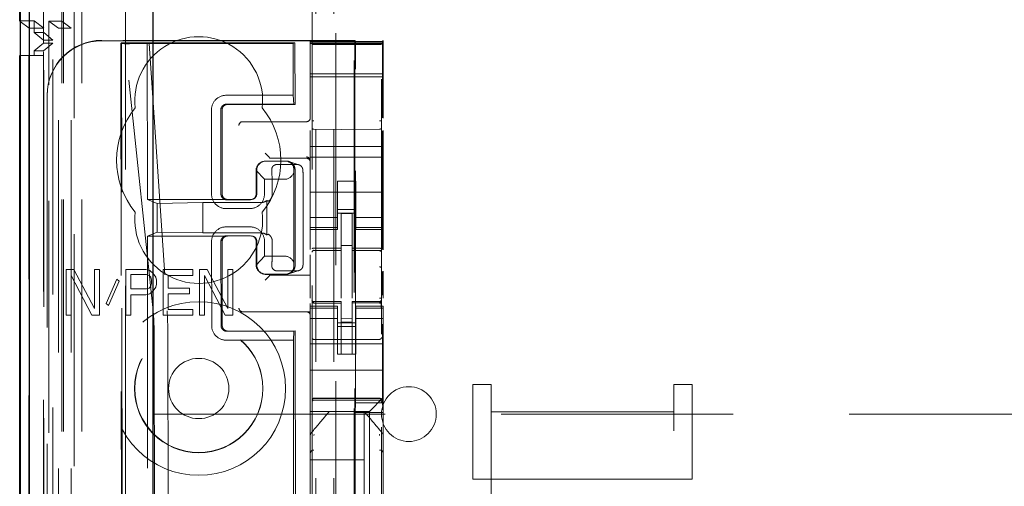
# Model space of a CAD drawing. Units: millimetres. Extents: x 11 to 205, y 5 to 292.
# Drawn here: x 82 to 87, y 131 to 134 of the extents above; entities that cross this region are included whole.
import ezdxf

# ---------------------------------------------------------------- set-up
doc = ezdxf.new("R2010")
doc.units = ezdxf.units.MM
doc.linetypes.add('HIDDEN', pattern=[1.905, 1.27, -0.635])

msp = doc.modelspace()

# ---------------------------------------------------------------- linework, layer by layer
at = {"color": 7, "linetype": 'HIDDEN', "lineweight": 18}
for p, q in [((82.4206, 106.7411), (82.4206, 241.7411)), ((83.7006, 241.7411), (83.7006, 106.7411)), ((83.8006, 241.7411), (83.8006, 106.7411)), ((82.3206, 106.7411), (82.3206, 218.4264)), ((83.8106, 217.5061), (83.8106, 106.7411)), ((83.9106, 217.3561), (83.9106, 106.7411)), ((82.2106, 133.6467), (82.2106, 214.8356)), ((82.1326, 136.454), (82.1326, 106.7336)), ((82.379, 136.3952), (82.379, 111.4411)), ((82.6606, 136.1136), (82.6606, 111.4411)), ((82.3106, 134.5146), (82.3106, 133.7507)), ((83.6806, 134.21), (83.6806, 111.2095)), ((84.0606, 111.2092), (84.0606, 134.2103)), ((82.0806, 133.7524), (82.1606, 133.7524)), ((82.1323, 133.7136), (82.0835, 133.7502)), ((82.1323, 111.2336), (82.1323, 133.7136)), ((82.1323, 133.7136), (82.2123, 133.7136)), ((82.1606, 133.7524), (82.1606, 133.6886)), ((82.2123, 133.7136), (82.1606, 133.7524)), ((82.2123, 111.2336), (82.2123, 133.7136)), ((82.2923, 133.712), (82.2406, 133.7507)), ((82.3106, 133.7507), (82.2406, 133.7507)), ((82.2406, 106.7336), (82.2406, 133.7507)), ((82.3623, 133.712), (82.2923, 133.712)), ((82.2923, 107.1739), (82.2923, 133.712)), ((82.3106, 133.7507), (82.3623, 133.712)), ((82.3106, 106.7411), (82.3106, 133.7507)), ((82.3623, 107.1739), (82.3623, 133.712)), ((82.2121, 133.6886), (82.1606, 133.6886)), ((82.2106, 133.6467), (82.1606, 133.6886)), ((82.2121, 111.2586), (82.2121, 133.6886)), ((82.2618, 133.6467), (82.2121, 133.6886)), ((82.1606, 133.5886), (82.2106, 133.6306)), ((82.2106, 133.6467), (82.2618, 133.6467)), ((82.2106, 133.6306), (82.2106, 133.6467)), ((82.2106, 133.6306), (82.2617, 133.6306)), ((82.2106, 111.3167), (82.2106, 133.6306)), ((82.2114, 133.5886), (82.2617, 133.6306)), ((82.2617, 111.3167), (82.2617, 133.6306)), ((82.2618, 111.3006), (82.2618, 133.6468)), ((83.9156, 133.6461), (82.5306, 133.6461)), ((83.6706, 133.644), (82.5306, 133.644)), ((82.6351, 133.6294), (82.6387, 133.6326)), ((82.6351, 133.6293), (82.6431, 125.1951)), ((82.7784, 133.6327), (82.6387, 133.6326)), ((82.6467, 125.1953), (82.6387, 133.6326)), ((82.6569, 133.6298), (82.6387, 133.6326)), ((82.6569, 133.6298), (82.7899, 133.6299)), ((82.8108, 132.1655), (82.6569, 133.6298)), ((83.5768, 133.6286), (82.6823, 133.6277)), ((83.5872, 133.6335), (82.7784, 133.6327)), ((82.7784, 133.6327), (82.7899, 133.6299)), ((82.7784, 133.6327), (82.7793, 132.7751)), ((82.7899, 133.6299), (82.8877, 132.1653)), ((83.5768, 133.6286), (83.5872, 133.6335)), ((83.5768, 133.6286), (83.5771, 133.3459)), ((83.5872, 133.6335), (83.5875, 133.2959)), ((83.6706, 133.644), (83.6706, 133.6402)), ((84.0706, 133.6402), (83.6706, 133.6402)), ((83.6706, 133.6402), (83.6706, 133.633)), ((84.0706, 133.633), (83.6706, 133.633)), ((83.6706, 133.6298), (83.6706, 133.633)), ((83.6706, 133.6298), (84.0706, 133.6298)), ((83.6706, 133.6298), (83.6706, 133.6274)), ((83.6706, 133.6274), (83.6706, 133.5074)), ((83.6906, 133.623), (83.6806, 133.623)), ((83.8406, 133.623), (83.6906, 133.623)), ((84.0507, 133.623), (83.8406, 133.623)), ((83.9156, 133.6461), (83.9156, 112.3561)), ((83.9156, 133.6461), (83.919, 133.6394)), ((84.0606, 133.623), (84.0507, 133.623)), ((84.0706, 133.6461), (84.0672, 133.6394)), ((84.0706, 133.6402), (84.0706, 133.6461)), ((84.0706, 133.633), (84.0706, 133.6402)), ((84.0706, 133.6298), (84.0706, 133.633)), ((84.0706, 133.6274), (84.0706, 133.6298)), ((84.0706, 133.5074), (84.0706, 133.6274)), ((82.1312, 133.5636), (82.0835, 133.5636)), ((82.1312, 133.5636), (82.2112, 133.5636)), ((82.1312, 111.3836), (82.1312, 133.5636)), ((82.1606, 133.5886), (82.2114, 133.5886)), ((82.1606, 133.5886), (82.1606, 133.5636)), ((82.2112, 133.5636), (82.2112, 111.3836)), ((82.2114, 111.3586), (82.2114, 133.5886)), ((83.6706, 133.5074), (83.6706, 133.4761)), ((83.9192, 131.6623), (83.9192, 133.4894)), ((84.067, 133.4894), (84.067, 133.2222)), ((84.0706, 133.5074), (84.0706, 133.4761)), ((83.6706, 133.4761), (83.6706, 133.4461)), ((83.6706, 133.463), (84.0706, 133.463)), ((84.0706, 133.4461), (83.6706, 133.4461)), ((83.6706, 133.2199), (83.6706, 133.4461)), ((84.0706, 133.4461), (84.0706, 133.4761)), ((84.0706, 133.2202), (84.0706, 133.4461)), ((82.2306, 133.3461), (82.2306, 133.344)), ((82.2306, 133.344), (82.2306, 112.6583)), ((83.5771, 133.3459), (83.2101, 133.3455)), ((83.5771, 133.3459), (83.5807, 133.2975)), ((83.2129, 133.2971), (83.5807, 133.2975)), ((83.5875, 133.2959), (83.2181, 133.2955)), ((83.5875, 133.2959), (83.5807, 133.2975)), ((83.1303, 133.2654), (83.1308, 132.8054)), ((83.1818, 132.8055), (83.1814, 133.2655)), ((83.1881, 133.2655), (83.1886, 132.8055)), ((83.3007, 133.2011), (83.3076, 133.2011)), ((83.3076, 133.2011), (83.6506, 133.2011)), ((83.6706, 133.0661), (83.6706, 133.1525)), ((83.8406, 133.1589), (83.6906, 133.1597)), ((84.0507, 133.16), (83.8406, 133.1589)), ((84.067, 133.1508), (84.067, 132.5024)), ((84.0706, 133.0661), (84.0706, 133.1528)), ((84.0706, 133.0661), (83.6706, 133.0661)), ((83.6706, 133.0661), (83.6706, 133.0061)), ((84.0706, 133.0661), (84.0706, 133.0061)), ((83.4437, 133.0081), (83.4237, 133.0281)), ((83.4437, 133.0081), (83.4505, 133.0012)), ((84.0706, 133.0061), (83.6706, 133.0061)), ((83.6706, 133.0061), (83.6706, 132.7466)), ((84.0706, 133.0061), (84.0706, 132.7466)), ((83.4126, 132.9833), (83.4104, 132.9825)), ((83.4257, 132.985), (83.5356, 132.9851)), ((83.428, 132.9857), (83.5378, 132.9858)), ((83.6506, 133.0011), (83.4705, 133.0011)), ((83.489, 132.9668), (83.5988, 132.9669)), ((83.6085, 132.9654), (83.5533, 132.9834)), ((83.4202, 132.8857), (83.3741, 132.9345)), ((83.3747, 132.8057), (83.3746, 132.9349)), ((83.3783, 132.8057), (83.3781, 132.9357)), ((83.5812, 132.9359), (83.5802, 132.9226)), ((83.5807, 132.4292), (83.5802, 132.9226)), ((83.5878, 132.9359), (83.5883, 132.4159)), ((83.4202, 132.8857), (83.5301, 132.8858)), ((83.4203, 132.8057), (83.4202, 132.8857)), ((83.9206, 132.8761), (83.8206, 132.8761)), ((83.8206, 132.7466), (83.8206, 132.8761)), ((83.9206, 132.7466), (83.9206, 132.8761)), ((83.4631, 132.8057), (83.463, 132.8357)), ((83.6329, 132.5159), (83.6326, 132.8359)), ((84.0706, 132.8161), (83.6706, 132.8161)), ((82.7793, 132.7751), (83.2186, 132.7755)), ((82.8327, 132.7537), (82.7793, 132.7751)), ((82.8327, 132.7537), (83.0829, 132.7586)), ((82.8327, 132.7537), (82.8328, 132.5965)), ((83.4024, 132.7589), (83.0829, 132.7586)), ((83.0829, 132.7586), (83.0831, 132.5921)), ((83.2134, 132.7739), (83.3432, 132.774)), ((83.2186, 132.7755), (83.3483, 132.7756)), ((83.3593, 132.7785), (83.3637, 132.7798)), ((83.4324, 132.7697), (83.4325, 132.5816)), ((83.6706, 132.7466), (83.6706, 132.6471)), ((83.8206, 132.6471), (83.8206, 132.7466)), ((83.9206, 132.7466), (83.9206, 132.6471)), ((84.0706, 132.6471), (84.0706, 132.7466)), ((83.2107, 132.7255), (83.3405, 132.7256)), ((83.8206, 132.7211), (83.9206, 132.7211)), ((83.9206, 132.7011), (83.8206, 132.7011)), ((83.9006, 132.6986), (83.8406, 132.6989)), ((83.8406, 132.5093), (83.8406, 132.6989)), ((83.9006, 132.5091), (83.9006, 132.6986)), ((83.8206, 132.6776), (83.6706, 132.6776)), ((83.6706, 132.6219), (83.6706, 132.6471)), ((83.8206, 132.6219), (83.8206, 132.6471)), ((83.9206, 132.6776), (84.0706, 132.6776)), ((83.9206, 132.6219), (83.9206, 132.6471)), ((84.0706, 132.6219), (84.0706, 132.6471)), ((82.8328, 132.5965), (82.7794, 132.5751)), ((82.7794, 132.5751), (83.2187, 132.5755)), ((82.7794, 132.5751), (82.7977, 113.4151)), ((82.8328, 132.5965), (83.0831, 132.5921)), ((83.0831, 132.5921), (83.4026, 132.5924)), ((83.3406, 132.6256), (83.2108, 132.6255)), ((83.2136, 132.5771), (83.3434, 132.5772)), ((83.3485, 132.5756), (83.2187, 132.5755)), ((83.3639, 132.5714), (83.3595, 132.5728)), ((83.8206, 132.6219), (83.6706, 132.6219)), ((83.6706, 132.6219), (83.6706, 132.6111)), ((83.6706, 132.5014), (83.6706, 132.6111)), ((83.6706, 132.6111), (83.8206, 132.6111)), ((83.8206, 132.6111), (83.8206, 132.6219)), ((83.9206, 132.6219), (84.0706, 132.6219)), ((83.9206, 132.6219), (83.9206, 132.6111)), ((83.9206, 132.6111), (84.0706, 132.6111)), ((84.0706, 132.6111), (84.0706, 132.6219)), ((84.0706, 132.5005), (84.0706, 132.6111)), ((83.131, 132.5454), (83.1315, 132.0854)), ((83.1825, 132.0855), (83.1821, 132.5455)), ((83.1888, 132.5455), (83.1893, 132.0855)), ((83.3751, 132.4164), (83.375, 132.5457)), ((83.3786, 132.4157), (83.3785, 132.5457)), ((83.4206, 132.4657), (83.4206, 132.5457)), ((83.4633, 132.5157), (83.4633, 132.5457)), ((83.9006, 132.5236), (83.8406, 132.5239)), ((83.3746, 132.4168), (83.4206, 132.4657)), ((83.5305, 132.4658), (83.4206, 132.4657)), ((83.6706, 132.3552), (83.6706, 132.4723)), ((83.6906, 132.4978), (83.6905, 132.497)), ((83.6906, 132.4969), (83.8406, 132.4972)), ((83.6906, 132.4964), (83.8406, 132.4964)), ((83.8406, 132.5093), (83.8406, 132.4964)), ((83.8406, 132.4086), (83.8406, 132.4964)), ((83.9006, 132.5091), (83.9006, 132.4961)), ((84.0331, 132.4966), (83.9006, 132.4973)), ((83.9006, 132.4083), (83.9006, 132.4961)), ((83.9006, 132.4961), (84.0507, 132.4953)), ((84.0589, 132.4964), (84.0331, 132.4966)), ((84.0507, 132.4957), (84.0507, 132.4961)), ((84.0606, 132.398), (84.0606, 132.4859)), ((83.5807, 132.4292), (83.5817, 132.4159)), ((82.3356, 132.3921), (82.3356, 132.1421)), ((82.3764, 132.3921), (82.3356, 132.3921)), ((82.3628, 132.1421), (82.3628, 132.3602)), ((82.3628, 132.3602), (82.4761, 132.1421)), ((82.4897, 132.1793), (82.3764, 132.3921)), ((82.5169, 132.3921), (82.4897, 132.3921)), ((82.4897, 132.3921), (82.4897, 132.1793)), ((82.5169, 132.1421), (82.5169, 132.3921)), ((82.7706, 132.3921), (82.6619, 132.3921)), ((82.6619, 132.3921), (82.6619, 132.1421)), ((82.6891, 132.2857), (82.6891, 132.3655)), ((82.6891, 132.3655), (82.7751, 132.3655)), ((82.7933, 132.3868), (82.7706, 132.3921)), ((82.7751, 132.3655), (82.7887, 132.3602)), ((82.7887, 132.3602), (82.7978, 132.3495)), ((82.8114, 132.3708), (82.7933, 132.3868)), ((82.825, 132.3495), (82.8114, 132.3708)), ((82.8658, 132.3921), (82.8658, 132.1421)), ((83.0289, 132.3921), (82.8658, 132.3921)), ((82.893, 132.291), (82.893, 132.3602)), ((82.893, 132.3602), (83.0289, 132.3602)), ((83.0289, 132.3602), (83.0289, 132.3921)), ((83.1059, 132.3921), (83.0651, 132.3921)), ((83.0651, 132.3921), (83.0651, 132.1421)), ((83.0923, 132.3602), (83.2056, 132.1421)), ((83.0923, 132.1421), (83.0923, 132.3602)), ((83.2192, 132.1793), (83.1059, 132.3921)), ((83.2192, 132.3921), (83.2192, 132.1793)), ((83.2464, 132.3921), (83.2192, 132.3921)), ((83.2464, 132.1421), (83.2464, 132.3921)), ((83.4109, 132.3689), (83.4131, 132.3682)), ((83.5361, 132.3665), (83.4263, 132.3664)), ((83.5384, 132.3658), (83.4286, 132.3657)), ((83.4437, 132.3542), (83.4505, 132.3611)), ((83.6706, 132.3611), (83.4705, 132.3611)), ((83.5994, 132.3847), (83.4896, 132.3846)), ((83.5539, 132.3683), (83.609, 132.3863)), ((83.8406, 132.2362), (83.8406, 132.4086)), ((83.9006, 132.4086), (83.9006, 132.2362)), ((84.067, 132.3817), (84.067, 132.2525)), ((84.0706, 132.236), (84.0706, 132.3836)), ((82.612, 132.3389), (82.5531, 132.2059)), ((82.5667, 132.1953), (82.6256, 132.3283)), ((82.6256, 132.3283), (82.612, 132.3389)), ((82.7978, 132.3495), (82.8023, 132.3336)), ((82.8023, 132.3176), (82.7978, 132.3017)), ((82.8023, 132.3336), (82.8023, 132.3176)), ((82.8295, 132.3336), (82.825, 132.3495)), ((82.825, 132.2963), (82.8295, 132.3123)), ((82.8295, 132.3123), (82.8295, 132.3336)), ((83.4437, 132.3542), (83.4237, 132.3342)), ((83.6706, 132.3552), (83.6706, 132.3542)), ((83.6706, 132.3542), (83.6706, 132.3342)), ((83.6706, 132.3342), (83.6706, 132.2355)), ((83.9006, 132.3087), (83.9006, 132.2362)), ((82.7751, 132.2857), (82.6891, 132.2857)), ((82.6891, 132.2538), (82.7706, 132.2538)), ((82.6891, 132.1421), (82.6891, 132.2538)), ((82.7706, 132.2538), (82.7933, 132.2591)), ((82.7887, 132.291), (82.7751, 132.2857)), ((82.7978, 132.3017), (82.7887, 132.291)), ((82.7933, 132.2591), (82.8114, 132.2751)), ((82.8114, 132.2751), (82.825, 132.2963)), ((83.0108, 132.291), (82.893, 132.291)), ((82.893, 132.2591), (83.0108, 132.2591)), ((82.893, 132.174), (82.893, 132.2591)), ((83.0108, 132.2591), (83.0108, 132.291)), ((82.5531, 132.2059), (82.5667, 132.1953)), ((83.6706, 132.2054), (83.6706, 132.1911)), ((83.6803, 132.2204), (83.6811, 132.2165)), ((83.6806, 132.2197), (83.6806, 132.2211)), ((83.6806, 132.2197), (83.6806, 132.2197)), ((83.6905, 132.209), (83.6906, 132.2111)), ((83.8406, 132.2164), (83.6906, 132.2164)), ((83.8406, 132.2089), (83.6906, 132.2097)), ((83.6906, 132.2097), (83.6906, 132.2097)), ((83.6906, 132.2097), (83.8406, 132.2089)), ((83.8406, 132.2164), (83.8406, 132.2089)), ((83.8406, 131.9289), (83.8406, 132.2089)), ((83.8406, 132.2089), (83.8406, 132.2089)), ((84.0507, 132.2175), (83.9006, 132.2168)), ((83.9006, 132.2168), (83.9006, 132.2092)), ((84.0507, 132.21), (83.9006, 132.2093)), ((83.9006, 132.2093), (84.0507, 132.21)), ((83.9006, 131.9293), (83.9006, 132.2092)), ((84.0507, 132.21), (84.0507, 132.21)), ((84.0606, 132.22), (84.0606, 132.22)), ((82.3356, 132.1421), (82.3628, 132.1421)), ((82.4761, 132.1421), (82.5169, 132.1421)), ((82.6619, 132.1421), (82.6891, 132.1421)), ((82.8658, 132.1421), (83.0289, 132.1421)), ((83.0289, 132.174), (82.893, 132.174)), ((83.0289, 132.1421), (83.0289, 132.174)), ((83.0651, 132.1421), (83.0923, 132.1421)), ((83.2056, 132.1421), (83.2464, 132.1421)), ((83.3076, 132.1611), (83.3007, 132.1611)), ((83.6706, 132.1611), (83.3076, 132.1611)), ((83.6706, 132.1911), (83.6706, 132.1804)), ((83.8206, 132.1911), (83.6706, 132.1911)), ((83.8206, 132.1804), (83.6706, 132.1804)), ((83.6706, 132.1551), (83.6706, 132.1804)), ((83.6706, 132.1551), (83.6706, 132.0556)), ((83.6806, 132.0389), (83.6806, 132.1797)), ((83.8206, 132.1804), (83.8206, 132.1911)), ((83.8206, 132.1551), (83.8206, 132.1804)), ((83.8206, 132.0556), (83.8206, 132.1551)), ((83.9206, 132.1911), (83.9206, 132.1804)), ((84.0706, 132.1911), (83.9206, 132.1911)), ((83.9206, 132.1804), (84.0706, 132.1804)), ((83.9206, 132.1551), (83.9206, 132.1804)), ((83.9206, 132.1551), (83.9206, 132.0556)), ((84.0606, 132.18), (84.0606, 132.0389)), ((84.0706, 132.1804), (84.0706, 132.1911)), ((84.0706, 132.1551), (84.0706, 132.1804)), ((84.0706, 132.0556), (84.0706, 132.1551)), ((83.8206, 132.1247), (83.6706, 132.1247)), ((83.9206, 132.1011), (83.8206, 132.1011)), ((83.9006, 132.1236), (83.8406, 132.1232)), ((83.9006, 132.1042), (83.8406, 132.1039)), ((83.9206, 132.1247), (84.0706, 132.1247)), ((84.067, 132.0926), (84.067, 131.6623)), ((83.2141, 132.0539), (83.5819, 132.0543)), ((83.5887, 132.0559), (83.2192, 132.0555)), ((83.5819, 132.0543), (83.5784, 132.0059)), ((83.5887, 132.0559), (83.5819, 132.0543)), ((83.5887, 132.0559), (83.6059, 113.9359)), ((83.6706, 132.0556), (83.6706, 131.9543)), ((83.8206, 132.0811), (83.9206, 132.0811)), ((83.8206, 131.9543), (83.8206, 132.0556)), ((83.9206, 131.9543), (83.9206, 132.0556)), ((84.0706, 132.0556), (84.0706, 131.9543)), ((82.8172, 131.9988), (82.8343, 113.9914)), ((82.9089, 113.9917), (82.8917, 131.9986)), ((83.2114, 132.0055), (83.5784, 132.0059)), ((83.5784, 132.0059), (83.5955, 113.9859)), ((84.0706, 131.9861), (83.6706, 131.9861)), ((83.8406, 132.0089), (83.6906, 132.0097)), ((84.0507, 132.01), (83.8406, 132.0089)), ((83.6706, 131.9543), (83.6706, 131.8977)), ((83.8206, 131.9543), (83.8206, 131.9287)), ((83.8206, 131.9287), (83.9206, 131.9287)), ((83.9006, 131.9293), (83.8406, 131.9289)), ((83.9206, 131.9287), (83.9206, 131.9543)), ((84.0706, 131.8977), (84.0706, 131.9543)), ((83.6706, 131.8977), (83.6706, 131.8411)), ((84.0706, 131.8977), (84.0706, 131.8411)), ((84.0706, 131.8411), (83.6706, 131.8411)), ((83.6706, 131.7243), (83.6706, 131.8411)), ((84.0706, 131.7243), (84.0706, 131.8411)), ((83.6706, 131.7243), (83.6706, 131.6677)), ((84.0706, 131.6911), (84.0706, 131.7243)), ((84.5606, 131.7637), (84.6606, 131.7637)), ((84.5606, 131.2456), (84.5606, 131.7637)), ((84.6606, 131.6131), (84.6606, 131.7637)), ((85.6606, 131.7637), (85.6606, 131.6131)), ((85.6606, 131.7637), (85.7606, 131.7637)), ((85.7606, 131.2456), (85.7606, 131.7637)), ((83.6706, 131.6677), (83.6706, 131.6396)), ((83.6906, 131.6861), (83.8406, 131.6869)), ((83.6906, 131.6772), (83.8406, 131.6779)), ((83.8406, 131.6869), (84.0507, 131.6858)), ((83.8406, 131.6779), (84.0507, 131.6768)), ((83.9166, 131.6089), (83.9192, 131.6623)), ((83.9192, 131.6623), (84.067, 131.6623)), ((84.0472, 131.6677), (84.019, 131.6396)), ((84.0472, 131.6677), (84.0706, 131.6911)), ((84.0697, 131.6089), (84.067, 131.6623)), ((84.0706, 131.4802), (84.0706, 131.6911)), ((83.6706, 131.6396), (83.6706, 131.6161)), ((83.9956, 131.6161), (83.6706, 131.6161)), ((83.6706, 131.4803), (83.6706, 131.6161)), ((83.7756, 131.6161), (83.7756, 131.6161)), ((83.923, 131.6161), (83.8183, 131.6161)), ((83.9166, 130.6689), (83.9166, 131.6089)), ((84.0697, 131.6089), (83.9166, 131.6089)), ((83.9656, 131.6161), (83.9656, 131.6161)), ((83.9656, 131.6161), (83.9656, 131.3511)), ((83.9956, 131.6161), (84.019, 131.6396)), ((83.9956, 130.3861), (83.9956, 131.6161)), ((84.0697, 130.6689), (84.0697, 131.6089)), ((84.6606, 131.6131), (85.6606, 131.6131)), ((84.6606, 131.6131), (84.6606, 129.6041)), ((85.6606, 129.6041), (85.6606, 131.6131)), ((82.8106, 131.6011), (106.3106, 131.6011)), ((83.6776, 131.4995), (83.6776, 131.4995)), ((83.6706, 131.4803), (83.6706, 131.3855)), ((84.0706, 131.3855), (84.0706, 131.4802)), ((83.6706, 131.3855), (83.6706, 130.6167)), ((83.6706, 131.3855), (83.6706, 131.3855)), ((83.6706, 131.3511), (83.9656, 131.3511)), ((83.9656, 131.1261), (83.9656, 131.3511)), ((84.0706, 130.6167), (84.0706, 131.3855)), ((84.5606, 131.2456), (85.7606, 131.2456)), ((84.5606, 129.6041), (84.5606, 131.2456)), ((85.7606, 129.6041), (85.7606, 131.2456))]:
    msp.add_line(p, q, dxfattribs=at)
at = {"color": 7, "linetype": 'Continuous', "lineweight": 25}
for p, q in [((82.0835, 136.5392), (82.0835, 106.7336)), ((82.0851, 106.7336), (82.0851, 136.4392)), ((82.1351, 106.7336), (82.1351, 136.4392)), ((82.8106, 111.6901), (82.8106, 135.9636)), ((82.0806, 133.7524), (82.0806, 134.5146)), ((82.0835, 133.7502), (82.0806, 133.7524)), ((82.0835, 133.5636), (82.0806, 133.5636)), ((82.0806, 111.3836), (82.0806, 133.5636))]:
    msp.add_line(p, q, dxfattribs=at)
at = {"color": 7, "linetype": 'HIDDEN', "lineweight": 18, "flags": 128}
for points in [[(83.6906, 132.5098), (83.7746, 132.5095), (83.8406, 132.5093)], [(83.9006, 132.5091), (83.9846, 132.5089), (84.0507, 132.5087)], [(83.6906, 132.2087), (83.7746, 132.2088), (83.8406, 132.2089)], [(83.9006, 132.2092), (83.9846, 132.2095), (84.0507, 132.2097)], [(83.6906, 131.6875), (83.7746, 131.6878), (83.8406, 131.6879)], [(83.8406, 131.6879), (83.9582, 131.6876), (84.0507, 131.6874)]]:
    msp.add_lwpolyline(points, dxfattribs=at)
at = {"color": 7, "linetype": 'HIDDEN', "lineweight": 18}
for radius in [0.475, 0.3515, 0.3502, 0.165]:
    msp.add_circle((83.0606, 131.7411), radius, dxfattribs=at)
for centre, radius, start, end in [((83.0606, 133.3161), 0.35, 353.5326, 186.4674), ((83.2102, 133.2656), 0.0799, 90.0197, 180.1525), ((83.0606, 132.9911), 0.45, 140.6085, 219.3915), ((83.218, 133.2656), 0.0299, 89.9761, 180.2257), ((83.0606, 132.9911), 0.45, 320.6085, 39.3915), ((83.6506, 133.2211), 0.02, 270, 0), ((83.3007, 133.1811), 0.02, 90, 180), ((83.6506, 132.9881), 0.02, 0.0002, 90.0002), ((83.4281, 132.9358), 0.05, 90.1002, 180.1), ((83.5379, 132.9359), 0.05, 0.0091, 90.0092), ((83.6506, 132.9811), 0.02, 0, 90), ((83.2106, 132.8053), 0.0799, 179.9287, 270.0616), ((83.3405, 132.8055), 0.0799, 270.0197, 0.1525), ((83.4026, 132.8053), 0.0463, 269.7391, 309.903), ((83.0606, 132.6661), 0.35, 173.5326, 6.4674), ((83.2108, 132.5456), 0.0799, 90.0197, 180.1525), ((83.3407, 132.5458), 0.0799, 359.9287, 90.0616), ((83.4029, 132.546), 0.0463, 50.1979, 90.3638), ((83.6906, 132.4864), 0.01, 90, 180), ((84.0506, 132.4853), 0.01, 0, 89.7), ((83.4286, 132.4157), 0.05, 180.0091, 270.0092), ((83.5383, 132.4158), 0.05, 270.1002, 0.1), ((83.6906, 132.2264), 0.01, 180, 270), ((84.0506, 132.2275), 0.01, 270.3, 0), ((83.3007, 132.1811), 0.02, 180, 270), ((83.6506, 132.1411), 0.02, 0, 90), ((83.2113, 132.0853), 0.0799, 179.9287, 270.0616), ((83.2192, 132.0854), 0.0299, 179.8851, 270.1349), ((83.6906, 132.0197), 0.01, 180, 269.6997), ((84.0506, 132.02), 0.01, 270.3003, 0), ((84.2106, 131.6011), 0.15, 0, 180), ((83.6906, 131.6672), 0.01, 90.3, 180), ((84.0506, 131.6668), 0.01, 359.9972, 89.7), ((84.2106, 131.6011), 0.15, 180, 0), ((83.6902, 131.385), 0.0195, 88.6504, 178.5894), ((84.0511, 131.385), 0.0195, 1.4162, 91.3494)]:
    msp.add_arc(centre, radius, start, end, dxfattribs=at)
for centre, major_axis, ratio, start_param, end_param in [((82.5306, 133.3461), (0, 0.3), 0.999944, 0, 1.570796), ((82.5306, 133.344), (0, 0.3), 0.999944, 0, 1.570796), ((82.6851, 133.6295), (0.05, 0.0001), 0.034838, 3.102651, 4.655994), ((83.919, 133.4894), (0, 0.15), 0.001745, 4.712389, 6.279695), ((84.0672, 133.4894), (0, 0.15), 0.001745, 0.003491, 1.570796), ((83.423, 132.9366), (0.0351, 0.0353), 0.945193, 0.75613, 2.363548), ((83.4705, 133.0012), (0.02, 0), 0.003491, 3.145083, 4.712389), ((83.5329, 132.9367), (0.0351, 0.0353), 0.945193, 5.451063, 7.039315), ((83.5328, 132.9358), (0.0363, 0.0364), 0.945201, 3.899073, 5.200487), ((83.5333, 132.4158), (0.0364, -0.0363), 0.945204, 1.083189, 2.384603), ((83.4235, 132.4149), (-0.0352, 0.0352), 0.945195, 0.77854, 2.385954), ((83.5334, 132.415), (-0.0352, 0.0352), 0.945195, 2.385954, 3.974207), ((83.4705, 132.3611), (0.02, 0), 0.003491, 1.570796, 3.138102), ((82.8034, 131.9988), (-0.0002, 0.2), 0.069021, 4.712299, 5.698047), ((82.883, 131.9986), (-0.0002, 0.2), 0.043576, 4.712387, 5.698136)]:
    msp.add_ellipse(centre, major_axis=major_axis, ratio=ratio, start_param=start_param, end_param=end_param, dxfattribs=at)
for points, knots in [([(83.2129, 133.2971), (83.2093, 133.2967), (83.2021, 133.296), (83.1927, 133.2905), (83.1856, 133.2824), (83.1819, 133.2736), (83.1815, 133.2678), (83.1814, 133.2655)], [0, 0, 0, 0, 0.218809, 0.432951, 0.647093, 0.861235, 1, 1, 1, 1]), ([(83.6806, 133.1668), (83.6806, 133.1683), (83.6806, 133.1713), (83.6806, 133.1805), (83.6806, 133.1923), (83.6806, 133.2012), (83.6806, 133.2056)], [0, 0, 0, 0, 0.245635, 0.496972, 0.750138, 1, 1, 1, 1]), ([(83.6906, 133.1597), (83.6899, 133.1598), (83.6885, 133.1598), (83.6864, 133.1603), (83.6846, 133.161), (83.6827, 133.1622), (83.681, 133.1641), (83.6808, 133.1659), (83.6806, 133.1668)], [0, 0, 0, 0, 0.11817, 0.240792, 0.369797, 0.506845, 0.725358, 1, 1, 1, 1]), ([(84.0507, 133.16), (84.0514, 133.1601), (84.0528, 133.1601), (84.0548, 133.1606), (84.0566, 133.1613), (84.0585, 133.1625), (84.0602, 133.1644), (84.0605, 133.1662), (84.0606, 133.1671)], [0, 0, 0, 0, 0.118141, 0.240754, 0.369767, 0.50684, 0.725343, 1, 1, 1, 1]), ([(84.0606, 133.2059), (84.0606, 133.2015), (84.0606, 133.1926), (84.0606, 133.1809), (84.0606, 133.1716), (84.0606, 133.1686), (84.0606, 133.1671)], [0, 0, 0, 0, 0.249862, 0.503028, 0.754365, 1, 1, 1, 1]), ([(83.489, 132.9668), (83.4859, 132.9666), (83.4797, 132.966), (83.4716, 132.9618), (83.4652, 132.9557), (83.4601, 132.9465), (83.4599, 132.9399), (83.4598, 132.9357)], [0, 0, 0, 0, 0.166173, 0.332213, 0.501819, 0.686046, 1, 1, 1, 1]), ([(83.6309, 132.9359), (83.6304, 132.9395), (83.6295, 132.9459), (83.6238, 132.9556), (83.6156, 132.9628), (83.6065, 132.9665), (83.601, 132.9668), (83.5988, 132.9669)], [0, 0, 0, 0, 0.272504, 0.4859415, 0.7008685, 0.8855759, 1, 1, 1, 1]), ([(83.4598, 132.9357), (83.4605, 132.9239), (83.4621, 132.9003), (83.4629, 132.8635), (83.463, 132.8419), (83.463, 132.8357)], [0, 0, 0, 0, 0.416422, 0.832896, 1, 1, 1, 1]), ([(83.6326, 132.8359), (83.6325, 132.8514), (83.6324, 132.8824), (83.6316, 132.9158), (83.631, 132.9314), (83.6309, 132.9359)], [0, 0, 0, 0, 0.416748, 0.833479, 1, 1, 1, 1]), ([(83.1818, 132.8055), (83.1822, 132.8019), (83.1829, 132.7947), (83.1884, 132.7852), (83.1965, 132.7781), (83.2053, 132.7744), (83.2111, 132.7741), (83.2134, 132.7739)], [0, 0, 0, 0, 0.218809, 0.432951, 0.647093, 0.861235, 1, 1, 1, 1]), ([(83.3483, 132.7756), (83.3523, 132.7761), (83.3601, 132.777), (83.37, 132.7839), (83.377, 132.7939), (83.3778, 132.8017), (83.3783, 132.8057)], [0, 0, 0, 0, 0.25, 0.5, 0.75, 1, 1, 1, 1]), ([(83.3591, 132.7789), (83.3605, 132.7795), (83.365, 132.7818), (83.3704, 132.7888), (83.3742, 132.7975), (83.3746, 132.8034), (83.3747, 132.8057)], [0, 0, 0, 0, 0.1390649, 0.4641912, 0.7893172, 1, 1, 1, 1]), ([(83.463, 132.8057), (83.4627, 132.8015), (83.4621, 132.793), (83.4571, 132.7817), (83.4507, 132.7734), (83.445, 132.7685), (83.4417, 132.7665), (83.441, 132.7664), (83.4408, 132.7664)], [0, 0, 0, 0, 0.185882, 0.37207, 0.551979, 0.721035, 0.894469, 1, 1, 1, 1]), ([(83.4408, 132.7664), (83.439, 132.7671), (83.4362, 132.7682), (83.4334, 132.7693), (83.4324, 132.7697)], [0, 0, 0, 0, 0.642894, 1, 1, 1, 1]), ([(83.2136, 132.5771), (83.21, 132.5767), (83.2028, 132.576), (83.1934, 132.5705), (83.1863, 132.5624), (83.1826, 132.5536), (83.1822, 132.5478), (83.1821, 132.5455)], [0, 0, 0, 0, 0.218809, 0.432951, 0.647093, 0.861235, 1, 1, 1, 1]), ([(83.3785, 132.5457), (83.3781, 132.5496), (83.3772, 132.5575), (83.3702, 132.5674), (83.3603, 132.5743), (83.3525, 132.5752), (83.3485, 132.5756)], [0, 0, 0, 0, 0.25, 0.5, 0.75, 1, 1, 1, 1]), ([(83.4325, 132.5816), (83.4342, 132.5823), (83.4371, 132.5835), (83.4399, 132.5845), (83.441, 132.585)], [0, 0, 0, 0, 0.608865, 1, 1, 1, 1]), ([(83.441, 132.585), (83.4415, 132.5848), (83.4427, 132.5845), (83.4481, 132.5807), (83.4546, 132.5737), (83.4601, 132.564), (83.4629, 132.5543), (83.4631, 132.548), (83.4632, 132.5457)], [0, 0, 0, 0, 0.187321, 0.374993, 0.555625, 0.724775, 0.89794, 1, 1, 1, 1]), ([(83.3749, 132.5457), (83.3746, 132.5493), (83.3739, 132.5565), (83.3682, 132.5657), (83.3631, 132.5713), (83.3597, 132.5727), (83.3595, 132.5727)], [0, 0, 0, 0, 0.332525, 0.657959, 0.983392, 1, 1, 1, 1]), ([(83.4633, 132.5157), (83.4632, 132.5002), (83.463, 132.4692), (83.4617, 132.4357), (83.4606, 132.4202), (83.4603, 132.4157)], [0, 0, 0, 0, 0.416748, 0.833479, 1, 1, 1, 1]), ([(83.6313, 132.4159), (83.6317, 132.4277), (83.6325, 132.4513), (83.6329, 132.4881), (83.6329, 132.5097), (83.6329, 132.5159)], [0, 0, 0, 0, 0.416422, 0.832896, 1, 1, 1, 1]), ([(83.6906, 132.5098), (83.6896, 132.5097), (83.6875, 132.5096), (83.6848, 132.5088), (83.6825, 132.5077), (83.681, 132.5062), (83.6806, 132.5051), (83.6806, 132.5045), (83.6806, 132.5045)], [0, 0, 0, 0, 0.183461, 0.366563, 0.559024, 0.774075, 0.9867, 1, 1, 1, 1]), ([(84.0507, 132.5087), (84.0517, 132.5086), (84.0537, 132.5085), (84.0565, 132.5077), (84.0587, 132.5066), (84.0602, 132.5051), (84.0606, 132.504), (84.0606, 132.5034), (84.0606, 132.5034)], [0, 0, 0, 0, 0.183989, 0.367609, 0.56083, 0.776968, 0.986669, 1, 1, 1, 1]), ([(83.4603, 132.4157), (83.4603, 132.4121), (83.4605, 132.4057), (83.4653, 132.396), (83.473, 132.3888), (83.4819, 132.3851), (83.4874, 132.3848), (83.4896, 132.3846)], [0, 0, 0, 0, 0.272504, 0.485942, 0.700868, 0.885576, 1, 1, 1, 1]), ([(83.5994, 132.3847), (83.6025, 132.385), (83.6087, 132.3856), (83.6171, 132.3898), (83.6239, 132.3959), (83.6298, 132.405), (83.6308, 132.4117), (83.6313, 132.4159)], [0, 0, 0, 0, 0.166173, 0.332213, 0.501819, 0.686046, 1, 1, 1, 1]), ([(83.6806, 132.2156), (83.6806, 132.2155), (83.6806, 132.2146), (83.6811, 132.213), (83.6829, 132.211), (83.6852, 132.2097), (83.6877, 132.2089), (83.6896, 132.2087), (83.6906, 132.2087), (83.6906, 132.2087)], [0, 0, 0, 0, 0.011935, 0.287409, 0.496594, 0.675049, 0.835957, 0.997349, 1, 1, 1, 1]), ([(84.0577, 132.2105), (84.0572, 132.21), (84.0562, 132.2092), (84.0543, 132.2084), (84.0525, 132.2079), (84.0512, 132.2078), (84.0506, 132.2078)], [0, 0, 0, 0, 0.262866, 0.520212, 0.767165, 1, 1, 1, 1]), ([(84.0606, 132.2166), (84.0606, 132.2166), (84.0606, 132.2157), (84.0601, 132.2141), (84.0583, 132.2121), (84.0561, 132.2108), (84.0535, 132.2099), (84.0516, 132.2097), (84.0507, 132.2097), (84.0507, 132.2097)], [0, 0, 0, 0, 0.011966, 0.285115, 0.495032, 0.674028, 0.835252, 0.996694, 1, 1, 1, 1]), ([(84.0599, 132.1797), (84.0599, 132.1821), (84.0599, 132.1869), (84.0599, 132.1939), (84.0599, 132.2003), (84.0599, 132.2039), (84.0599, 132.2057)], [0, 0, 0, 0, 0.250059, 0.500079, 0.750059, 1, 1, 1, 1]), ([(83.1825, 132.0855), (83.1829, 132.0819), (83.1836, 132.0747), (83.1891, 132.0652), (83.1971, 132.0581), (83.206, 132.0544), (83.2118, 132.0541), (83.2141, 132.0539)], [0, 0, 0, 0, 0.218809, 0.432951, 0.647093, 0.861235, 1, 1, 1, 1]), ([(83.6906, 131.6875), (83.6899, 131.6875), (83.6886, 131.6875), (83.6867, 131.6872), (83.6849, 131.6867), (83.683, 131.6859), (83.6817, 131.685), (83.6808, 131.6839), (83.6807, 131.6833), (83.6806, 131.6829)], [0, 0, 0, 0, 0.115612, 0.237093, 0.365369, 0.501228, 0.703584, 0.8401, 1, 1, 1, 1]), ([(83.6806, 131.6761), (83.6806, 131.6762), (83.6806, 131.6774), (83.6811, 131.6798), (83.683, 131.6829), (83.6857, 131.6851), (83.6884, 131.686), (83.6901, 131.6861), (83.6906, 131.6861)], [0, 0, 0, 0, 0.017151, 0.244299, 0.471578, 0.694602, 0.907975, 1, 1, 1, 1]), ([(84.0507, 131.6874), (84.0513, 131.6874), (84.0526, 131.6873), (84.0545, 131.6871), (84.0563, 131.6866), (84.0584, 131.6857), (84.0599, 131.6846), (84.0605, 131.6835), (84.0606, 131.683), (84.0606, 131.6828), (84.0606, 131.6828)], [0, 0, 0, 0, 0.11262, 0.233119, 0.362421, 0.50145, 0.750666, 0.923056, 0.973588, 1, 1, 1, 1]), ([(84.0606, 131.6758), (84.0606, 131.6758), (84.0606, 131.6771), (84.0601, 131.6795), (84.0583, 131.6826), (84.0555, 131.6848), (84.0528, 131.6857), (84.0512, 131.6858), (84.0507, 131.6858)], [0, 0, 0, 0, 0.017175, 0.244254, 0.471462, 0.694437, 0.90782, 1, 1, 1, 1]), ([(83.7756, 131.6161), (83.7694, 131.6087), (83.756, 131.5928), (83.7231, 131.5537), (83.696, 131.5213), (83.6776, 131.4995)], [0, 0, 0, 0, 0.221742, 0.474453, 1, 1, 1, 1]), ([(83.9656, 131.6161), (83.9652, 131.6161), (83.9636, 131.6161), (83.9531, 131.6161), (83.9424, 131.6161), (83.9356, 131.6161), (83.9306, 131.6161), (83.9272, 131.6161), (83.9243, 131.6161), (83.9233, 131.6161), (83.923, 131.6161)], [0, 0, 0, 0, 0.122154, 0.475501, 0.678986, 0.807376, 0.885558, 0.964113, 0.98601, 1, 1, 1, 1]), ([(84.0636, 131.4995), (84.0456, 131.5209), (84.0187, 131.5529), (83.9857, 131.5922), (83.972, 131.6085), (83.9656, 131.6161)], [0, 0, 0, 0, 0.514855, 0.772089, 1, 1, 1, 1]), ([(83.6777, 131.4994), (83.6765, 131.4981), (83.6742, 131.4955), (83.672, 131.4907), (83.6709, 131.4856), (83.6712, 131.4821), (83.6714, 131.4804)], [0, 0, 0, 0, 0.2499, 0.499889, 0.749937, 1, 1, 1, 1]), ([(84.0706, 131.4802), (84.0706, 131.4816), (84.0708, 131.4851), (84.0695, 131.4904), (84.0668, 131.4953), (84.0642, 131.4978), (84.063, 131.4988)], [0, 0, 0, 0, 0.2054152, 0.490471, 0.7787079, 1, 1, 1, 1]), ([(83.693, 131.49), (83.6923, 131.4892), (83.6913, 131.488), (83.6907, 131.4861), (83.6906, 131.4851), (83.6906, 131.4846)], [0, 0, 0, 0, 0.502122, 0.753082, 1, 1, 1, 1]), ([(84.0506, 131.4846), (84.0506, 131.4851), (84.0505, 131.4861), (84.0499, 131.488), (84.0489, 131.4892), (84.0483, 131.49)], [0, 0, 0, 0, 0.246906, 0.497877, 1, 1, 1, 1])]:
    msp.add_open_spline(points, degree=3, knots=knots, dxfattribs=at)
for points in [[(83.6906, 133.2056), (83.6893, 133.2056), (83.6866, 133.2056), (83.6834, 133.2056), (83.6811, 133.2056), (83.6808, 133.2056), (83.6806, 133.2056)], [(84.0507, 133.2059), (84.052, 133.2059), (84.0546, 133.2059), (84.0579, 133.2059), (84.0602, 133.2059), (84.0605, 133.2059), (84.0606, 133.2059)], [(83.2186, 132.7755), (83.2146, 132.776), (83.2068, 132.7768), (83.1968, 132.7838), (83.1899, 132.7937), (83.189, 132.8016), (83.1886, 132.8055)], [(83.1888, 132.5455), (83.1893, 132.5494), (83.1901, 132.5573), (83.1971, 132.5672), (83.207, 132.5742), (83.2148, 132.5751), (83.2187, 132.5755)], [(83.6806, 132.4867), (83.6808, 132.4879), (83.6811, 132.4905), (83.6834, 132.4938), (83.6866, 132.496), (83.6893, 132.4964), (83.6906, 132.4965)], [(83.6807, 132.487), (83.6808, 132.4884), (83.6811, 132.4911), (83.6833, 132.4945), (83.6866, 132.497), (83.6892, 132.4975), (83.6906, 132.4978)], [(84.0606, 132.4861), (84.0605, 132.4874), (84.0602, 132.49), (84.0579, 132.4933), (84.0546, 132.4956), (84.052, 132.4959), (84.0507, 132.4961)], [(84.0606, 132.4859), (84.0605, 132.4872), (84.0602, 132.4897), (84.0579, 132.493), (84.0546, 132.4953), (84.052, 132.4956), (84.0507, 132.4957)], [(84.0606, 132.398), (84.0604, 132.3992), (84.0601, 132.4018), (84.0577, 132.4049), (84.0545, 132.4071), (84.0519, 132.4074), (84.0506, 132.4075)], [(83.6806, 132.2211), (83.6808, 132.2199), (83.6811, 132.2174), (83.6834, 132.2142), (83.6867, 132.2119), (83.6893, 132.2116), (83.6906, 132.2115)], [(83.6807, 132.2197), (83.6808, 132.2184), (83.6811, 132.2157), (83.6833, 132.2123), (83.6865, 132.2097), (83.6892, 132.2092), (83.6905, 132.209)], [(84.0606, 132.2362), (84.0606, 132.2362), (84.0606, 132.2362), (84.0601, 132.2362), (84.0593, 132.2362), (84.058, 132.2362), (84.0565, 132.2362), (84.0547, 132.2362), (84.0527, 132.2362), (84.0513, 132.2362), (84.0506, 132.2362)], [(84.0606, 132.2216), (84.0604, 132.2203), (84.0602, 132.2177), (84.0579, 132.2143), (84.0547, 132.2119), (84.052, 132.2114), (84.0507, 132.2112)]]:
    msp.add_open_spline(points, degree=3, dxfattribs=at)

doc.saveas('drawing.dxf')
